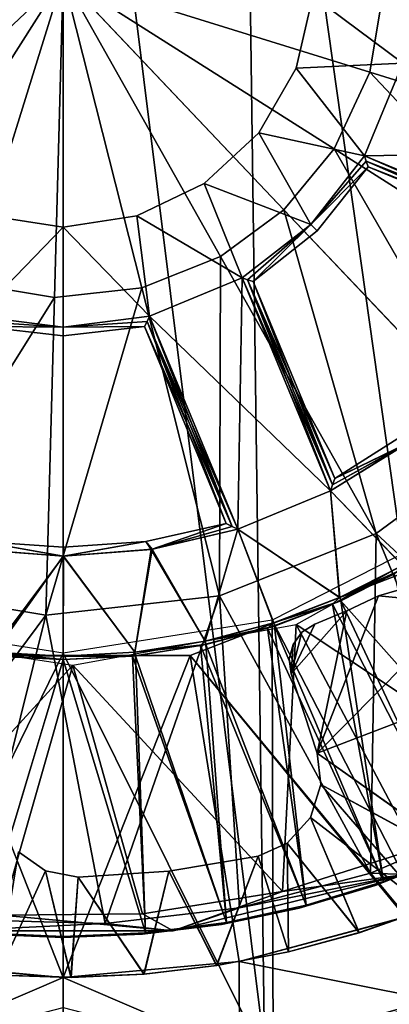
# Model space of a CAD drawing. Units: feet. Extents: x -15.9 to 15.9, y -5 to 4.6.
# Drawn here: x 0 to 0.3, y -1 to 0 of the extents above; entities that cross this region are included whole.
import ezdxf

# ---------------------------------------------------------------- set-up
doc = ezdxf.new("R2010")
doc.units = ezdxf.units.FT
doc.header["$MEASUREMENT"] = 0
doc.layers.get('0').update_dxf_attribs({"color": 255})
for name, color, linetype in [('AFUWA-3-ARPM', 4, 'Continuous'), ('AFUWA-3-BTVL', 11, 'Continuous'), ('AFUWA-3-HWSS', 4, 'Continuous'), ('AFUWA-P', 2, 'Continuous')]:
    doc.layers.add(name, color=color, linetype=linetype)

# ---------------------------------------------------------------- blocks, each defined once
blk = doc.blocks.new('A$C1FDF0F35')
at = {"linetype": 'Continuous', "lineweight": 0}
for p, q in [((-6.26343, 6.76512), (-6.25485, 7.08054)), ((-6.25485, 7.08054), (-6.26343, 6.76512)), ((-6.25485, 7.08054), (-6.03788, 6.85143)), ((-6.03788, 6.85143), (-6.25485, 7.08054)), ((-5.95355, 6.98681), (-5.93943, 7.07196)), ((-5.95355, 6.98681), (-5.98853, 6.91131)), ((-5.98853, 6.91131), (-6.03788, 6.85143)), ((-6.03788, 6.85143), (-6.10035, 6.80541)), ((-5.82297, 6.62451), (-6.03788, 6.85143)), ((-5.82297, 6.62451), (-6.03788, 6.85143)), ((-6.10035, 6.80541), (-6.17763, 6.77459)), ((-6.34858, 6.77924), (-6.26343, 6.76512)), ((-6.17763, 6.77459), (-6.26343, 6.76512)), ((-5.94732, 6.5329), (-5.82297, 6.62451)), ((-6.10116, 6.47156), (-5.94732, 6.5329)), ((-6.44142, 6.48081), (-6.27193, 6.45269)), ((-6.27193, 6.45269), (-6.10116, 6.47156)), ((-5.95287, 6.19883), (-5.83043, 6.25122)), ((-5.95287, 6.19883), (-5.83043, 6.25122)), ((-5.91907, 6.19763), (-6.14674, 6.14214)), ((-6.08151, 6.16466), (-5.95287, 6.19883)), ((-6.08151, 6.16466), (-5.95287, 6.19883)), ((-5.91907, 6.19763), (-6.08151, 6.16466)), ((-5.91907, 6.19763), (-5.95287, 6.19883)), ((-6.21343, 6.14929), (-6.08151, 6.16466)), ((-6.21343, 6.14929), (-6.08151, 6.16466)), ((-6.14674, 6.14214), (-6.08151, 6.16466)), ((-6.21343, 6.14929), (-6.34651, 6.15288)), ((-6.21343, 6.14929), (-6.34651, 6.15288)), ((-5.91835, 6.15557), (-6.08175, 6.11192)), ((-5.91835, 6.15557), (-6.08175, 6.11192)), ((-6.21343, 6.14929), (-6.36329, 6.14218)), ((-6.14674, 6.14214), (-6.36329, 6.14218)), ((-6.14674, 6.14214), (-6.21343, 6.14929)), ((-6.25485, 6.09629), (-6.42794, 6.11192)), ((-6.42794, 6.11192), (-6.25485, 6.09629)), ((-6.25485, 6.09629), (-6.08175, 6.11192)), ((-6.08175, 6.11192), (-6.25485, 6.09629)), ((-6.08175, 6.11192), (-6.08143, 6.02181)), ((-6.25485, 6.09629), (-6.25485, 6.06676)), ((-6.25485, 6.09629), (-6.25485, 6.06676))]:
    blk.add_line(p, q, dxfattribs=at)

msp = doc.modelspace()

# ---------------------------------------------------------------- linework, layer by layer
at = {"layer": 'AFUWA-3-ARPM'}
for points in [[(0.35052, 0.57412, 0.27547), (0.57672, -0.90283, 0.27547), (0.17639, 0.54557, 0.27547)], [(0, 0.53634, 0.27547), (-0.20127, -1.05263, 0.27547), (-0.17713, 0.54608, 0.27547)], [(0, 0.53634, 0.27547), (0.17639, 0.54557, 0.27547), (0.19795, -1.05342, 0.27547)], [(0.17639, 0.54557, 0.27547), (0.39396, -0.99662, 0.27547), (0.19795, -1.05342, 0.27547)], [(0.39396, -0.99662, 0.27547), (0.17639, 0.54557, 0.27547), (0.57672, -0.90283, 0.27547)], [(-0.20127, -1.05263, 0.27547), (0, 0.53634, 0.27547), (0, -1.07171, 0.27547)], [(0.19795, -1.05342, 0.27547), (0, -1.07171, 0.27547), (0, 0.53634, 0.27547)], [(0.20552, -0.63277, 0.39358), (0.40546, -1.02182, 0.39358), (0.39124, -0.53812, 0.39358)], [(0.3576, -0.57731, 4.49201), (0.33762, -0.92438, 4.49201), (0.12492, -0.66749, 4.49201)], [(0.12492, -0.66749, 9.49201), (0.33649, -0.92491, 9.49201), (0.3576, -0.57731, 9.49201)], [(0.39438, -0.61704, 4.39358), (0.33806, -0.60047, 4.39358), (0.30988, -0.60868, 4.39358)], [(0.30988, -0.60868, 0.39358), (0.33806, -0.60047, 0.39358), (0.39438, -0.61704, 0.39358)], [(0.33806, -0.60047, 0.39358), (0.30988, -0.60868, 0.39358), (0.33806, -0.60047, 4.39358)], [(0.33806, -0.60047, 4.39358), (0.30988, -0.60868, 0.39358), (0.30988, -0.60868, 4.39358)], [(0.30988, -0.60868, 4.39358), (0.24951, -0.76345, 4.39358), (0.39438, -0.61704, 4.39358)], [(0.27892, -0.62348, 4.39358), (0.24951, -0.76345, 4.39358), (0.30988, -0.60868, 4.39358)], [(0.30988, -0.60868, 0.39358), (0.39438, -0.61704, 0.39358), (0.24951, -0.76345, 0.39358)], [(0.27892, -0.62348, 0.39358), (0.30988, -0.60868, 0.39358), (0.24951, -0.76345, 0.39358)], [(0.47204, -0.67832, 4.39358), (0.39438, -0.61704, 4.39358), (0.24951, -0.76345, 4.39358)], [(0.47204, -0.67832, 0.39358), (0.24951, -0.76345, 0.39358), (0.39438, -0.61704, 0.39358)], [(0.22408, -0.68563, 4.39358), (0.27892, -0.62348, 4.39358), (0.24725, -0.6367, 4.39358)], [(0.24951, -0.76345, 4.39358), (0.27892, -0.62348, 4.39358), (0.22408, -0.68563, 4.39358)], [(0.22408, -0.68563, 0.39358), (0.24725, -0.6367, 0.39358), (0.27892, -0.62348, 0.39358)], [(0.24951, -0.76345, 0.39358), (0.22408, -0.68563, 0.39358), (0.27892, -0.62348, 0.39358)], [(0, -0.6653, 0.39358), (-0.20552, -0.63277, 0.39358), (-0.20306, -1.08061, 0.39358)], [(0.20552, -0.63277, 0.39358), (0, -0.6653, 0.39358), (0.20646, -1.0798, 0.39358)], [(0.20552, -0.63277, 0.39358), (0.20646, -1.0798, 0.39358), (0.40546, -1.02182, 0.39358)], [(0.24725, -0.6367, 4.39358), (0.23468, -0.64458, 4.39358), (0.22408, -0.68563, 4.39358)], [(0.24725, -0.6367, 0.39358), (0.22408, -0.68563, 0.39358), (0.23468, -0.64458, 0.39358)], [(0.24725, -0.6367, 4.39358), (0.24725, -0.6367, 0.39358), (0.23468, -0.64458, 0.39358)], [(0.24725, -0.6367, 4.39358), (0.23468, -0.64458, 0.39358), (0.23468, -0.64458, 4.39358)], [(0.22408, -0.68563, 4.39358), (0.23468, -0.64458, 4.39358), (0.22592, -0.65655, 4.39358)], [(0.22408, -0.68563, 0.39358), (0.22592, -0.65655, 0.39358), (0.23468, -0.64458, 0.39358)], [(0.23468, -0.64458, 4.39358), (0.22592, -0.65655, 0.39358), (0.22592, -0.65655, 4.39358)], [(0.23468, -0.64458, 0.39358), (0.22592, -0.65655, 0.39358), (0.23468, -0.64458, 4.39358)], [(0.22221, -0.67091, 4.39358), (0.22592, -0.65655, 4.39358), (0.22221, -0.67091, 0.39358)], [(0.22592, -0.65655, 4.39358), (0.22592, -0.65655, 0.39358), (0.22221, -0.67091, 0.39358)], [(0.22408, -0.68563, 4.39358), (0.22592, -0.65655, 4.39358), (0.22221, -0.67091, 4.39358)], [(0.22408, -0.68563, 0.39358), (0.22221, -0.67091, 0.39358), (0.22592, -0.65655, 0.39358)], [(-0.20306, -1.08061, 0.39358), (0, -1.09937, 0.39358), (0, -0.6653, 0.39358)], [(0, -0.9842, 9.49201), (-0.12492, -0.66749, 9.49201), (-0.17309, -0.96857, 9.49201)], [(-0.17152, -0.97002, 4.49201), (-0.12492, -0.66749, 4.49201), (0, -0.9842, 4.49201)], [(0, -0.9842, 4.49201), (-0.12492, -0.66749, 4.49201), (0.12492, -0.66749, 4.49201)], [(0, -0.9842, 9.49201), (0.12492, -0.66749, 9.49201), (-0.12492, -0.66749, 9.49201)], [(0, -1.09937, 0.39358), (0.20646, -1.0798, 0.39358), (0, -0.6653, 0.39358)], [(0.17309, -0.96857, 4.49201), (0, -0.9842, 4.49201), (0.12492, -0.66749, 4.49201)], [(0.17309, -0.96857, 9.49201), (0.12492, -0.66749, 9.49201), (0, -0.9842, 9.49201)], [(0.17309, -0.96857, 4.49201), (0.12492, -0.66749, 4.49201), (0.33762, -0.92438, 4.49201)], [(0.33649, -0.92491, 9.49201), (0.12492, -0.66749, 9.49201), (0.17309, -0.96857, 9.49201)], [(0.22408, -0.68563, 0.39358), (0.22221, -0.67091, 4.39358), (0.22221, -0.67091, 0.39358)], [(0.22221, -0.67091, 4.39358), (0.22408, -0.68563, 0.39358), (0.22408, -0.68563, 4.39358)], [(0.24951, -0.76345, 4.39358), (0.22408, -0.68563, 4.39358), (0.22408, -0.68563, 0.39358)], [(0.22408, -0.68563, 0.39358), (0.24951, -0.76345, 0.39358), (0.24951, -0.76345, 4.39358)], [(0.42482, -0.88768, 4.39358), (0.47204, -0.67832, 4.39358), (0.24951, -0.76345, 4.39358)], [(0.24951, -0.76345, 0.39358), (0.47204, -0.67832, 0.39358), (0.42469, -0.88791, 0.39358)], [(0.24951, -0.76345, 4.39358), (0.25314, -0.79438, 4.39358), (0.42482, -0.88768, 4.39358)], [(0.24951, -0.76345, 0.39358), (0.42469, -0.88791, 0.39358), (0.25314, -0.79438, 0.39358)], [(0.24951, -0.76345, 4.39358), (0.24951, -0.76345, 0.39358), (0.25314, -0.79438, 4.39358)], [(0.24951, -0.76345, 0.39358), (0.25314, -0.79438, 0.39358), (0.25314, -0.79438, 4.39358)], [(0.25314, -0.79438, 4.39358), (0.24306, -0.82692, 4.39358), (0.35884, -0.91637, 4.39358)], [(0.35874, -0.91653, 0.39358), (0.24306, -0.82692, 0.39358), (0.25314, -0.79438, 0.39358)], [(0.25314, -0.79438, 0.39358), (0.24306, -0.82692, 0.39358), (0.24306, -0.82692, 4.39358)], [(0.25314, -0.79438, 4.39358), (0.25314, -0.79438, 0.39358), (0.24306, -0.82692, 4.39358)], [(0.42482, -0.88768, 4.39358), (0.25314, -0.79438, 4.39358), (0.35884, -0.91637, 4.39358)], [(0.42469, -0.88791, 0.39358), (0.35874, -0.91653, 0.39358), (0.25314, -0.79438, 0.39358)], [(0.24306, -0.82692, 4.39358), (0.22018, -0.85216, 4.39358), (0.29101, -0.94014, 4.39358)], [(0.24306, -0.82692, 0.39358), (0.29087, -0.94025, 0.39358), (0.22018, -0.85216, 0.39358)], [(0.24306, -0.82692, 0.39358), (0.22018, -0.85216, 4.39358), (0.24306, -0.82692, 4.39358)], [(0.24306, -0.82692, 0.39358), (0.22018, -0.85216, 0.39358), (0.22018, -0.85216, 4.39358)], [(0.35884, -0.91637, 4.39358), (0.24306, -0.82692, 4.39358), (0.29101, -0.94014, 4.39358)], [(0.35874, -0.91653, 0.39358), (0.29087, -0.94025, 0.39358), (0.24306, -0.82692, 0.39358)], [(0.22018, -0.85216, 4.39358), (0.1917, -0.86478, 4.39358), (0.2216, -0.9589, 4.39358)], [(0.22018, -0.85216, 0.39358), (0.22141, -0.95896, 0.39358), (0.1917, -0.86478, 0.39358)], [(0.1917, -0.86478, 4.39358), (0.22018, -0.85216, 0.39358), (0.1917, -0.86478, 0.39358)], [(0.22018, -0.85216, 0.39358), (0.1917, -0.86478, 4.39358), (0.22018, -0.85216, 4.39358)], [(0.29101, -0.94014, 4.39358), (0.22018, -0.85216, 4.39358), (0.2216, -0.9589, 4.39358)], [(0.29087, -0.94025, 0.39358), (0.22141, -0.95896, 0.39358), (0.22018, -0.85216, 0.39358)], [(-0.04402, -0.86078, 0.39358), (-0.01728, -0.87943, 0.39358), (-0.06432, -0.98204, 0.39358)], [(-0.04402, -0.86078, 4.39358), (-0.06416, -0.98212, 4.39358), (-0.01728, -0.87943, 4.39358)], [(-0.04402, -0.86078, 4.39358), (-0.01728, -0.87943, 4.39358), (-0.01728, -0.87943, 0.39358)], [(-0.01728, -0.87943, 0.39358), (-0.04402, -0.86078, 0.39358), (-0.04402, -0.86078, 4.39358)], [(0.10374, -0.87968, 4.39358), (0.1917, -0.86478, 4.39358), (0.1917, -0.86478, 0.39358)], [(0.10374, -0.87968, 0.39358), (0.10374, -0.87968, 4.39358), (0.1917, -0.86478, 0.39358)], [(0.10374, -0.87968, 4.39358), (0.15094, -0.97255, 4.39358), (0.1917, -0.86478, 4.39358)], [(0.1917, -0.86478, 0.39358), (0.15083, -0.97256, 0.39358), (0.10374, -0.87968, 0.39358)], [(0.22141, -0.95896, 0.39358), (0.15083, -0.97256, 0.39358), (0.1917, -0.86478, 0.39358)], [(0.2216, -0.9589, 4.39358), (0.1917, -0.86478, 4.39358), (0.15094, -0.97255, 4.39358)], [(-0.06432, -0.98204, 0.39358), (-0.01728, -0.87943, 0.39358), (0.00754, -0.98414, 0.39358)], [(0.00775, -0.98416, 4.39358), (-0.01728, -0.87943, 4.39358), (-0.06416, -0.98212, 4.39358)], [(-0.01728, -0.87943, 4.39358), (0.00775, -0.98416, 4.39358), (0.01473, -0.88565, 4.39358)], [(0.00754, -0.98414, 0.39358), (-0.01728, -0.87943, 0.39358), (0.01473, -0.88565, 0.39358)], [(0.01473, -0.88565, 0.39358), (-0.01728, -0.87943, 0.39358), (-0.01728, -0.87943, 4.39358)], [(0.01473, -0.88565, 4.39358), (0.01473, -0.88565, 0.39358), (-0.01728, -0.87943, 4.39358)], [(0.01473, -0.88565, 4.39358), (0.10374, -0.87968, 0.39358), (0.01473, -0.88565, 0.39358)], [(0.01473, -0.88565, 4.39358), (0.10374, -0.87968, 4.39358), (0.10374, -0.87968, 0.39358)], [(0.10374, -0.87968, 4.39358), (0.01473, -0.88565, 4.39358), (0.07955, -0.98097, 4.39358)], [(0.10374, -0.87968, 0.39358), (0.07944, -0.98098, 0.39358), (0.01473, -0.88565, 0.39358)], [(0.07944, -0.98098, 0.39358), (0.10374, -0.87968, 0.39358), (0.15083, -0.97256, 0.39358)], [(0.10374, -0.87968, 4.39358), (0.07955, -0.98097, 4.39358), (0.15094, -0.97255, 4.39358)], [(0.01473, -0.88565, 0.39358), (0.07944, -0.98098, 0.39358), (0.00754, -0.98414, 0.39358)], [(0.01473, -0.88565, 4.39358), (0.00775, -0.98416, 4.39358), (0.07955, -0.98097, 4.39358)], [(0.29087, -0.94025, 0.39358), (0.35874, -0.91653, 0.39358), (0.35884, -0.91637, 4.39358)], [(0.29087, -0.94025, 0.39358), (0.35884, -0.91637, 4.39358), (0.29101, -0.94014, 4.39358)], [(0.36848, -1.00752, 6.99201), (0.17309, -0.96857, 4.49201), (0.33762, -0.92438, 4.49201)], [(0.36848, -1.00752, 6.99201), (0.33649, -0.92491, 9.49201), (0.17309, -0.96857, 9.49201)], [(0.29087, -0.94025, 0.39358), (0.29101, -0.94014, 4.39358), (0.22141, -0.95896, 0.39358)], [(0.22141, -0.95896, 0.39358), (0.29101, -0.94014, 4.39358), (0.2216, -0.9589, 4.39358)], [(0.2216, -0.9589, 4.39358), (0.15094, -0.97255, 4.39358), (0.22141, -0.95896, 0.39358)], [(-0.17309, -0.96857, 9.49201), (-0.17341, -1.05867, 6.99201), (0, -0.9842, 9.49201)], [(0.17309, -0.96857, 4.49201), (0.17341, -1.05867, 6.99201), (0, -0.9842, 4.49201)], [(0.17309, -0.96857, 9.49201), (0, -0.9842, 9.49201), (0.17341, -1.05867, 6.99201)], [(0.22141, -0.95896, 0.39358), (0.15094, -0.97255, 4.39358), (0.15083, -0.97256, 0.39358)], [(0.17309, -0.96857, 4.49201), (0.36848, -1.00752, 6.99201), (0.17341, -1.05867, 6.99201)], [(0.36848, -1.00752, 6.99201), (0.17309, -0.96857, 9.49201), (0.17341, -1.05867, 6.99201)], [(-0.17152, -0.97002, 4.49201), (0, -0.9842, 4.49201), (-0.17341, -1.05867, 6.99201)], [(0.07955, -0.98097, 4.39358), (0.07944, -0.98098, 0.39358), (0.15083, -0.97256, 0.39358)], [(0.15094, -0.97255, 4.39358), (0.07955, -0.98097, 4.39358), (0.15083, -0.97256, 0.39358)], [(0, -0.9842, 9.49201), (-0.17341, -1.05867, 6.99201), (0, -1.01373, 8.65867)], [(0, -1.07278, 6.99201), (-0.17341, -1.05867, 6.99201), (0, -0.9842, 4.49201)], [(0.00775, -0.98416, 4.39358), (-0.06416, -0.98212, 4.39358), (-0.06432, -0.98204, 0.39358)], [(0.00775, -0.98416, 4.39358), (-0.06432, -0.98204, 0.39358), (0.00754, -0.98414, 0.39358)], [(0, -0.9842, 4.49201), (0.17341, -1.05867, 6.99201), (0, -1.07278, 6.99201)], [(0.17341, -1.05867, 6.99201), (0, -0.9842, 9.49201), (0, -1.01373, 8.65867)], [(0.00775, -0.98416, 4.39358), (0.00754, -0.98414, 0.39358), (0.07944, -0.98098, 0.39358)], [(0.00775, -0.98416, 4.39358), (0.07944, -0.98098, 0.39358), (0.07955, -0.98097, 4.39358)], [(0.25395, -1.3561, 0.12285), (0.19795, -1.05342, 0.27547), (0.39396, -0.99662, 0.27547)], [(0.39396, -0.99662, 0.27547), (0.50573, -1.28365, 0.12285), (0.25395, -1.3561, 0.12285)]]:
    msp.add_3dface(points, dxfattribs=at)
at = {"layer": 'AFUWA-3-BTVL'}
for points in [[(0.34449, 0.00005, 4.19673), (0.33383, -0.08496, 4.19673), (0.24537, -0.0184, 4.19673)], [(0.34449, 0.00005, 4.68886), (0.24537, -0.0184, 4.68886), (0.33383, -0.08496, 4.68886)], [(0.22908, -0.08979, 4.19673), (0.24537, -0.0184, 4.19673), (0.33383, -0.08496, 4.19673)], [(0.33383, -0.08496, 4.68886), (0.24537, -0.0184, 4.68886), (0.22908, -0.08979, 4.68886)], [(0.29617, -0.17589, 4.19673), (0.22908, -0.08979, 4.19673), (0.33383, -0.08496, 4.19673)], [(0.22908, -0.08979, 4.68886), (0.29617, -0.17589, 4.68886), (0.33383, -0.08496, 4.68886)], [(0.50562, -0.26265, 4.19673), (0.29617, -0.17589, 4.19673), (0.33383, -0.08496, 4.19673)], [(0.54329, -0.17172, 4.68886), (0.33383, -0.08496, 4.68886), (0.29617, -0.17589, 4.68886)], [(0.22908, -0.08979, 4.19673), (0.29617, -0.17589, 4.19673), (0.19234, -0.15341, 4.19673)], [(0.19234, -0.15341, 4.68886), (0.29617, -0.17589, 4.68886), (0.22908, -0.08979, 4.68886)], [(0.24359, -0.24354, 4.19673), (0.13866, -0.20322, 4.19673), (0.19234, -0.15341, 4.19673)], [(0.24359, -0.24354, 4.68886), (0.19234, -0.15341, 4.68886), (0.13866, -0.20322, 4.68886)], [(0.19234, -0.15341, 4.19673), (0.29617, -0.17589, 4.19673), (0.24359, -0.24354, 4.19673)], [(0.29617, -0.17589, 4.68886), (0.19234, -0.15341, 4.68886), (0.24359, -0.24354, 4.68886)], [(0.54329, -0.17172, 4.68886), (0.29617, -0.17589, 4.68886), (0.50562, -0.26265, 4.68886)], [(0.29794, -0.18128, 4.56583), (0.29617, -0.17589, 4.68886), (0.24359, -0.24354, 4.68886)], [(0.24359, -0.24354, 4.19673), (0.29617, -0.17589, 4.19673), (0.29793, -0.18124, 4.31887)], [(0.29968, -0.18665, 4.44279), (0.24359, -0.24354, 4.19673), (0.29793, -0.18124, 4.31887)], [(0.29968, -0.18665, 4.44279), (0.29794, -0.18128, 4.56583), (0.24359, -0.24354, 4.68886)], [(0.50562, -0.26265, 4.68886), (0.29617, -0.17589, 4.68886), (0.29794, -0.18128, 4.56583)], [(0.29793, -0.18124, 4.31887), (0.29617, -0.17589, 4.19673), (0.49963, -0.26482, 4.31976)], [(0.49963, -0.26482, 4.31976), (0.29617, -0.17589, 4.19673), (0.50562, -0.26265, 4.19673)], [(0.4936, -0.26697, 4.44279), (0.29968, -0.18665, 4.44279), (0.29793, -0.18124, 4.31887)], [(0.49963, -0.26482, 4.31976), (0.4936, -0.26697, 4.44279), (0.29793, -0.18124, 4.31887)], [(0.29968, -0.18665, 4.44279), (0.49963, -0.26482, 4.56582), (0.29794, -0.18128, 4.56583)], [(0.29794, -0.18128, 4.56583), (0.49963, -0.26482, 4.56582), (0.50562, -0.26265, 4.68886)], [(0.24967, -0.24961, 4.44279), (0.29968, -0.18665, 4.44279), (0.24359, -0.24354, 4.68886)], [(0.24359, -0.24354, 4.19673), (0.29968, -0.18665, 4.44279), (0.24967, -0.24961, 4.44279)], [(0.29968, -0.18665, 4.44279), (0.4936, -0.26697, 4.44279), (0.49963, -0.26482, 4.56582)], [(0.17594, -0.29612, 4.19673), (0.0725, -0.23509, 4.19673), (0.13866, -0.20322, 4.19673)], [(0.13866, -0.20322, 4.68886), (0.0725, -0.23509, 4.68886), (0.17594, -0.29612, 4.68886)], [(0.24359, -0.24354, 4.19673), (0.17594, -0.29612, 4.19673), (0.13866, -0.20322, 4.19673)], [(0.17594, -0.29612, 4.68886), (0.24359, -0.24354, 4.68886), (0.13866, -0.20322, 4.68886)], [(0, -0.24601, 4.19673), (-0.08501, -0.33378, 4.19673), (-0.0725, -0.23509, 4.19673)], [(-0.0725, -0.23509, 4.68886), (-0.08501, -0.33378, 4.68886), (0, -0.24601, 4.68886)], [(0.08501, -0.33378, 4.19673), (0, -0.24601, 4.19673), (0.0725, -0.23509, 4.19673)], [(0.0725, -0.23509, 4.68886), (0, -0.24601, 4.68886), (0.08501, -0.33378, 4.68886)], [(0.0725, -0.23509, 4.19673), (0.17594, -0.29612, 4.19673), (0.08501, -0.33378, 4.19673)], [(0.0725, -0.23509, 4.68886), (0.08501, -0.33378, 4.68886), (0.17594, -0.29612, 4.68886)], [(-0.08501, -0.33378, 4.19673), (0, -0.24601, 4.19673), (0, -0.34444, 4.19673)], [(-0.08501, -0.33378, 4.68886), (0, -0.34444, 4.68886), (0, -0.24601, 4.68886)], [(0, -0.34444, 4.19673), (0, -0.24601, 4.19673), (0.08501, -0.33378, 4.19673)], [(0, -0.24601, 4.68886), (0, -0.34444, 4.68886), (0.08501, -0.33378, 4.68886)], [(0.24359, -0.24354, 4.68886), (0.17594, -0.29612, 4.68886), (0.18129, -0.29788, 4.56672)], [(0.18129, -0.29788, 4.31887), (0.17594, -0.29612, 4.19673), (0.24359, -0.24354, 4.19673)], [(0.1867, -0.29963, 4.44279), (0.24359, -0.24354, 4.68886), (0.18129, -0.29788, 4.56672)], [(0.1867, -0.29963, 4.44279), (0.18129, -0.29788, 4.31887), (0.24359, -0.24354, 4.19673)], [(0.24359, -0.24354, 4.68886), (0.1867, -0.29963, 4.44279), (0.24967, -0.24961, 4.44279)], [(0.24967, -0.24961, 4.44279), (0.1867, -0.29963, 4.44279), (0.24359, -0.24354, 4.19673)], [(0.2627, -0.50557, 4.19673), (0.08501, -0.33378, 4.19673), (0.17594, -0.29612, 4.19673)], [(0.17177, -0.54323, 4.68886), (0.17594, -0.29612, 4.68886), (0.08501, -0.33378, 4.68886)], [(0.2627, -0.50557, 4.68886), (0.17594, -0.29612, 4.68886), (0.17177, -0.54323, 4.68886)], [(0.26487, -0.49958, 4.56582), (0.17594, -0.29612, 4.68886), (0.2627, -0.50557, 4.68886)], [(0.17594, -0.29612, 4.68886), (0.26487, -0.49958, 4.56582), (0.18129, -0.29788, 4.56672)], [(0.18129, -0.29788, 4.31887), (0.2627, -0.50557, 4.19673), (0.17594, -0.29612, 4.19673)], [(0.26487, -0.49958, 4.56582), (0.26702, -0.49355, 4.44279), (0.18129, -0.29788, 4.56672)], [(0.26702, -0.49355, 4.44279), (0.1867, -0.29963, 4.44279), (0.18129, -0.29788, 4.56672)], [(0.18129, -0.29788, 4.31887), (0.26488, -0.49955, 4.32036), (0.2627, -0.50557, 4.19673)], [(0.26488, -0.49955, 4.32036), (0.18129, -0.29788, 4.31887), (0.1867, -0.29963, 4.44279)], [(0.1867, -0.29963, 4.44279), (0.26702, -0.49355, 4.44279), (0.26488, -0.49955, 4.32036)], [(0, -0.34444, 4.68886), (-0.08501, -0.33378, 4.68886), (-0.08248, -0.33881, 4.56672)], [(-0.08248, -0.33881, 4.31887), (-0.08501, -0.33378, 4.19673), (0, -0.34444, 4.19673)], [(-0.07989, -0.34387, 4.44279), (0, -0.34444, 4.68886), (-0.08248, -0.33881, 4.56672)], [(-0.07989, -0.34387, 4.44279), (-0.08248, -0.33881, 4.31887), (0, -0.34444, 4.19673)], [(0.08246, -0.33884, 4.56583), (0.08501, -0.33378, 4.68886), (0, -0.34444, 4.68886)], [(0, -0.34444, 4.19673), (0.08501, -0.33378, 4.19673), (0.08248, -0.33881, 4.31887)], [(0.07989, -0.34387, 4.44279), (0, -0.34444, 4.19673), (0.08248, -0.33881, 4.31887)], [(0.07989, -0.34387, 4.44279), (0.08246, -0.33884, 4.56583), (0, -0.34444, 4.68886)], [(0.16021, -0.53779, 4.44279), (0.07989, -0.34387, 4.44279), (0.08248, -0.33881, 4.31887)], [(0.07989, -0.34387, 4.44279), (0.166, -0.54053, 4.56582), (0.08246, -0.33884, 4.56583)], [(0.17177, -0.54323, 4.68886), (0.08501, -0.33378, 4.68886), (0.08246, -0.33884, 4.56583)], [(0.08246, -0.33884, 4.56583), (0.166, -0.54053, 4.56582), (0.17177, -0.54323, 4.68886)], [(0.08248, -0.33881, 4.31887), (0.08501, -0.33378, 4.19673), (0.166, -0.54053, 4.31976)], [(0.166, -0.54053, 4.31976), (0.16021, -0.53779, 4.44279), (0.08248, -0.33881, 4.31887)], [(0.08501, -0.33378, 4.19673), (0.2627, -0.50557, 4.19673), (0.17177, -0.54323, 4.19673)], [(0.166, -0.54053, 4.31976), (0.08501, -0.33378, 4.19673), (0.17177, -0.54323, 4.19673)], [(0, -0.34444, 4.68886), (-0.07989, -0.34387, 4.44279), (0, -0.35303, 4.44279)], [(0, -0.35303, 4.44279), (-0.07989, -0.34387, 4.44279), (0, -0.34444, 4.19673)], [(0, -0.35303, 4.44279), (0.07989, -0.34387, 4.44279), (0, -0.34444, 4.68886)], [(0, -0.34444, 4.19673), (0.07989, -0.34387, 4.44279), (0, -0.35303, 4.44279)], [(0.07989, -0.34387, 4.44279), (0.16021, -0.53779, 4.44279), (0.166, -0.54053, 4.56582)], [(0.33705, -0.45934, 4.68886), (0.33529, -0.45, 4.44279), (0.26702, -0.49355, 4.44279)], [(0.33633, -0.45989, 4.19673), (0.26702, -0.49355, 4.44279), (0.33529, -0.45, 4.44279)], [(0.2627, -0.50557, 4.68886), (0.33705, -0.45934, 4.68886), (0.26487, -0.49958, 4.56582)], [(0.33705, -0.45934, 4.68886), (0.2627, -0.50557, 4.68886), (0.33356, -0.57894, 4.68886)], [(0.2627, -0.50557, 4.19673), (0.33633, -0.45989, 4.19673), (0.33377, -0.57885, 4.19673)], [(0.26488, -0.49955, 4.32036), (0.33633, -0.45989, 4.19673), (0.2627, -0.50557, 4.19673)], [(0.33705, -0.45934, 4.68886), (0.26702, -0.49355, 4.44279), (0.26487, -0.49958, 4.56582)], [(0.26702, -0.49355, 4.44279), (0.33633, -0.45989, 4.19673), (0.26488, -0.49955, 4.32036)], [(0.2627, -0.50557, 4.19673), (0.27185, -0.61037, 4.19673), (0.17177, -0.54323, 4.19673)], [(0.2627, -0.50557, 4.68886), (0.17177, -0.54323, 4.68886), (0.27157, -0.61049, 4.68886)], [(0.2627, -0.50557, 4.19673), (0.33377, -0.57885, 4.19673), (0.27185, -0.61037, 4.19673)], [(0.27157, -0.61049, 4.68886), (0.33356, -0.57894, 4.68886), (0.2627, -0.50557, 4.68886)], [(0.08651, -0.56311, 4.68886), (0.16021, -0.53779, 4.44279), (0.08115, -0.55527, 4.44279)], [(0.08741, -0.563, 4.19673), (0.08115, -0.55527, 4.44279), (0.16021, -0.53779, 4.44279)], [(0.16021, -0.53779, 4.44279), (0.08651, -0.56311, 4.68886), (0.166, -0.54053, 4.56582)], [(0.166, -0.54053, 4.56582), (0.08651, -0.56311, 4.68886), (0.17177, -0.54323, 4.68886)], [(0.08741, -0.563, 4.19673), (0.16021, -0.53779, 4.44279), (0.166, -0.54053, 4.31976)], [(0.17177, -0.54323, 4.19673), (0.08741, -0.563, 4.19673), (0.166, -0.54053, 4.31976)], [(0.17177, -0.54323, 4.68886), (0.08651, -0.56311, 4.68886), (0.13945, -0.65347, 4.68886)], [(0.17177, -0.54323, 4.19673), (0.13962, -0.6534, 4.19673), (0.08741, -0.563, 4.19673)], [(0.20661, -0.63543, 4.68886), (0.17177, -0.54323, 4.68886), (0.13945, -0.65347, 4.68886)], [(0.20692, -0.63531, 4.19673), (0.13962, -0.6534, 4.19673), (0.17177, -0.54323, 4.19673)], [(0.27185, -0.61037, 4.19673), (0.20692, -0.63531, 4.19673), (0.17177, -0.54323, 4.19673)], [(0.20661, -0.63543, 4.68886), (0.27157, -0.61049, 4.68886), (0.17177, -0.54323, 4.68886)], [(0, -0.56974, 4.19673), (-0.08741, -0.563, 4.19673), (-0.08115, -0.55527, 4.44279)], [(-0.08115, -0.55527, 4.44279), (-0.08651, -0.56311, 4.68886), (0.00023, -0.56974, 4.68886)], [(0.00038, -0.56109, 4.44279), (-0.08115, -0.55527, 4.44279), (0.00023, -0.56974, 4.68886)], [(0.00038, -0.56109, 4.44279), (0, -0.56974, 4.19673), (-0.08115, -0.55527, 4.44279)], [(0.00038, -0.56109, 4.44279), (0.08115, -0.55527, 4.44279), (0, -0.56974, 4.19673)], [(0.08115, -0.55527, 4.44279), (0.08741, -0.563, 4.19673), (0, -0.56974, 4.19673)], [(0.00038, -0.56109, 4.44279), (0.00023, -0.56974, 4.68886), (0.08115, -0.55527, 4.44279)], [(0.00023, -0.56974, 4.68886), (0.08651, -0.56311, 4.68886), (0.08115, -0.55527, 4.44279)], [(-0.06769, -0.66485, 4.19673), (-0.08741, -0.563, 4.19673), (0, -0.56974, 4.19673)], [(0.00023, -0.56974, 4.68886), (-0.08651, -0.56311, 4.68886), (-0.07058, -0.66438, 4.68886)], [(0, -0.66816, 4.68886), (0.00023, -0.56974, 4.68886), (-0.07058, -0.66438, 4.68886)], [(-0.06769, -0.66485, 4.19673), (0, -0.56974, 4.19673), (0, -0.66816, 4.19673)], [(0.08741, -0.563, 4.19673), (0.07058, -0.66438, 4.19673), (0, -0.56974, 4.19673)], [(0, -0.56974, 4.19673), (0.07058, -0.66438, 4.19673), (0, -0.66816, 4.19673)], [(0, -0.66816, 4.68886), (0.07058, -0.66438, 4.68886), (0.00023, -0.56974, 4.68886)], [(0.08651, -0.56311, 4.68886), (0.00023, -0.56974, 4.68886), (0.07058, -0.66438, 4.68886)], [(0.13962, -0.6534, 4.19673), (0.07058, -0.66438, 4.19673), (0.08741, -0.563, 4.19673)], [(0.08651, -0.56311, 4.68886), (0.07058, -0.66438, 4.68886), (0.13945, -0.65347, 4.68886)], [(0.27157, -0.61049, 4.68886), (0.32568, -0.58727, 4.49201), (0.33356, -0.57894, 4.68886)], [(0.33528, -0.58191, 4.39358), (0.27185, -0.61037, 4.19673), (0.33377, -0.57885, 4.19673)], [(0.32568, -0.58727, 4.49201), (0.26459, -0.61716, 4.49201), (0.38879, -0.8602, 4.49201)], [(0.32568, -0.58727, 4.49201), (0.27157, -0.61049, 4.68886), (0.26459, -0.61716, 4.49201)], [(0.27185, -0.61037, 4.19673), (0.33528, -0.58191, 4.39358), (0.27296, -0.61363, 4.39358)], [(0.45998, -0.82434, 4.39358), (0.27296, -0.61363, 4.39358), (0.33528, -0.58191, 4.39358)], [(0.31488, -0.8899, 4.49201), (0.26459, -0.61716, 4.49201), (0.20092, -0.6407, 4.49201)], [(0.20092, -0.6407, 4.49201), (0.26459, -0.61716, 4.49201), (0.20661, -0.63543, 4.68886)], [(0.27157, -0.61049, 4.68886), (0.20661, -0.63543, 4.68886), (0.26459, -0.61716, 4.49201)], [(0.27185, -0.61037, 4.19673), (0.27296, -0.61363, 4.39358), (0.20692, -0.63531, 4.19673)], [(0.20768, -0.6387, 4.39358), (0.20692, -0.63531, 4.19673), (0.27296, -0.61363, 4.39358)], [(0.31488, -0.8899, 4.39358), (0.20768, -0.6387, 4.39358), (0.27296, -0.61363, 4.39358)], [(0.31488, -0.8899, 4.49201), (0.38879, -0.8602, 4.49201), (0.26459, -0.61716, 4.49201)], [(0.45998, -0.82434, 4.39358), (0.38879, -0.8602, 4.39358), (0.27296, -0.61363, 4.39358)], [(0.31488, -0.8899, 4.39358), (0.27296, -0.61363, 4.39358), (0.38879, -0.8602, 4.39358)], [(0.20092, -0.6407, 4.49201), (0.20661, -0.63543, 4.68886), (0.13945, -0.65347, 4.68886)], [(0.13962, -0.6534, 4.19673), (0.20692, -0.63531, 4.19673), (0.20768, -0.6387, 4.39358)], [(0.20768, -0.6387, 4.39358), (0.14017, -0.65683, 4.39358), (0.13962, -0.6534, 4.19673)], [(0.14017, -0.65683, 4.39358), (0.20768, -0.6387, 4.39358), (0.2387, -0.91327, 4.39358)], [(0.2387, -0.91327, 4.39358), (0.20768, -0.6387, 4.39358), (0.31488, -0.8899, 4.39358)], [(0.2387, -0.91327, 4.49201), (0.20092, -0.6407, 4.49201), (0.13497, -0.65774, 4.49201)], [(0.13945, -0.65347, 4.68886), (0.13497, -0.65774, 4.49201), (0.20092, -0.6407, 4.49201)], [(0.2387, -0.91327, 4.49201), (0.31488, -0.8899, 4.49201), (0.20092, -0.6407, 4.49201)], [(0.13497, -0.65774, 4.49201), (0.06799, -0.66805, 4.49201), (0.16049, -0.93022, 4.49201)], [(0.13497, -0.65774, 4.49201), (0.07058, -0.66438, 4.68886), (0.06799, -0.66805, 4.49201)], [(0.14017, -0.65683, 4.39358), (0.07058, -0.66438, 4.19673), (0.13962, -0.6534, 4.19673)], [(0.07058, -0.66438, 4.68886), (0.13497, -0.65774, 4.49201), (0.13945, -0.65347, 4.68886)], [(0.07058, -0.66438, 4.19673), (0.14017, -0.65683, 4.39358), (0.07095, -0.66779, 4.39358)], [(0.16049, -0.93022, 4.39358), (0.07095, -0.66779, 4.39358), (0.14017, -0.65683, 4.39358)], [(0.16049, -0.93022, 4.49201), (0.2387, -0.91327, 4.49201), (0.13497, -0.65774, 4.49201)], [(0.16049, -0.93022, 4.39358), (0.14017, -0.65683, 4.39358), (0.2387, -0.91327, 4.39358)], [(-0.07095, -0.66779, 4.49201), (-0.08093, -0.94045, 4.49201), (0, -0.6716, 4.49201)], [(0, -0.6716, 4.39358), (-0.08093, -0.94045, 4.39358), (-0.06799, -0.66805, 4.39358)], [(-0.07058, -0.66438, 4.68886), (-0.07095, -0.66779, 4.49201), (0, -0.66816, 4.68886)], [(0, -0.66816, 4.68886), (-0.07095, -0.66779, 4.49201), (0, -0.6716, 4.49201)], [(0, -0.6716, 4.39358), (-0.06799, -0.66805, 4.39358), (-0.06769, -0.66485, 4.19673)], [(0, -0.6716, 4.39358), (-0.06769, -0.66485, 4.19673), (0, -0.66816, 4.19673)], [(0.07058, -0.66438, 4.19673), (0.07095, -0.66779, 4.39358), (0, -0.66816, 4.19673)], [(0.07058, -0.66438, 4.68886), (0, -0.66816, 4.68886), (0.06799, -0.66805, 4.49201)], [(0, -0.66816, 4.19673), (0.07095, -0.66779, 4.39358), (0, -0.6716, 4.39358)], [(0.07095, -0.66779, 4.39358), (0.08093, -0.94045, 4.39358), (0, -0.6716, 4.39358)], [(0.08093, -0.94045, 4.49201), (0.06799, -0.66805, 4.49201), (0, -0.6716, 4.49201)], [(0, -0.6716, 4.49201), (0.06799, -0.66805, 4.49201), (0, -0.66816, 4.68886)], [(0.16049, -0.93022, 4.49201), (0.06799, -0.66805, 4.49201), (0.08093, -0.94045, 4.49201)], [(0.08093, -0.94045, 4.39358), (0.07095, -0.66779, 4.39358), (0.16049, -0.93022, 4.39358)], [(-0.08093, -0.94045, 4.49201), (0, -0.94397, 4.49201), (0, -0.6716, 4.49201)], [(-0.08093, -0.94045, 4.39358), (0, -0.6716, 4.39358), (0, -0.94397, 4.39358)], [(0, -0.6716, 4.49201), (0, -0.94397, 4.49201), (0.08093, -0.94045, 4.49201)], [(0, -0.94397, 4.39358), (0, -0.6716, 4.39358), (0.08093, -0.94045, 4.39358)], [(0.38879, -0.8602, 4.49201), (0.31488, -0.8899, 4.49201), (0.37954, -0.86528, 4.44279)], [(0.37954, -0.86528, 4.44279), (0.31488, -0.8899, 4.39358), (0.38879, -0.8602, 4.39358)], [(0.31488, -0.8899, 4.49201), (0.30679, -0.89365, 4.44279), (0.37954, -0.86528, 4.44279)], [(0.31488, -0.8899, 4.39358), (0.37954, -0.86528, 4.44279), (0.30679, -0.89365, 4.44279)], [(0.30679, -0.89365, 4.44279), (0.31488, -0.8899, 4.49201), (0.2387, -0.91327, 4.49201)], [(0.31488, -0.8899, 4.39358), (0.30679, -0.89365, 4.44279), (0.2387, -0.91327, 4.39358)], [(0.30679, -0.89365, 4.44279), (0.2387, -0.91327, 4.49201), (0.23191, -0.916, 4.44279)], [(0.23191, -0.916, 4.44279), (0.2387, -0.91327, 4.39358), (0.30679, -0.89365, 4.44279)], [(0.1556, -0.93203, 4.44279), (0.23191, -0.916, 4.44279), (0.16049, -0.93022, 4.49201)], [(0.16049, -0.93022, 4.39358), (0.23191, -0.916, 4.44279), (0.1556, -0.93203, 4.44279)], [(0.16049, -0.93022, 4.49201), (0.23191, -0.916, 4.44279), (0.2387, -0.91327, 4.49201)], [(0.2387, -0.91327, 4.39358), (0.23191, -0.916, 4.44279), (0.16049, -0.93022, 4.39358)], [(0.08093, -0.94045, 4.49201), (0.07811, -0.94169, 4.44279), (0.1556, -0.93203, 4.44279)], [(0.08093, -0.94045, 4.39358), (0.1556, -0.93203, 4.44279), (0.07811, -0.94169, 4.44279)], [(0.16049, -0.93022, 4.49201), (0.08093, -0.94045, 4.49201), (0.1556, -0.93203, 4.44279)], [(0.1556, -0.93203, 4.44279), (0.08093, -0.94045, 4.39358), (0.16049, -0.93022, 4.39358)], [(-0.07811, -0.94169, 4.44279), (-0.08093, -0.94045, 4.39358), (0, -0.94397, 4.39358)], [(-0.08093, -0.94045, 4.49201), (-0.07811, -0.94169, 4.44279), (0, -0.94397, 4.49201)], [(0, -0.94397, 4.39358), (0, -0.94483, 4.44279), (-0.07811, -0.94169, 4.44279)], [(0, -0.94397, 4.49201), (-0.07811, -0.94169, 4.44279), (0, -0.94483, 4.44279)], [(0.07811, -0.94169, 4.44279), (0.08093, -0.94045, 4.49201), (0, -0.94397, 4.49201)], [(0.07811, -0.94169, 4.44279), (0, -0.94397, 4.39358), (0.08093, -0.94045, 4.39358)], [(0.07811, -0.94169, 4.44279), (0, -0.94397, 4.49201), (0, -0.94483, 4.44279)], [(0, -0.94397, 4.39358), (0.07811, -0.94169, 4.44279), (0, -0.94483, 4.44279)]]:
    msp.add_3dface(points, dxfattribs=at)
at = {"layer": 'AFUWA-3-HWSS'}
for points in [[(0, 0.00005, 9.68886), (-0.31542, 0.00863, 9.67112), (-0.30594, -0.07716, 9.67112)], [(0, 0.00005, 9.68886), (-0.30594, -0.07716, 9.67112), (-0.27513, -0.15444, 9.67112)], [(-0.2291, -0.21692, 9.67112), (0, 0.00005, 9.68886), (-0.27513, -0.15444, 9.67112)], [(0, 0.00005, 9.68886), (-0.2291, -0.21692, 9.67112), (-0.16922, -0.26627, 9.67112)], [(0, 0.00005, 9.68886), (-0.16922, -0.26627, 9.67112), (-0.09373, -0.30124, 9.67112)], [(-0.00858, -0.31537, 9.67112), (0, 0.00005, 9.68886), (-0.09373, -0.30124, 9.67112)], [(0, 0.00005, 9.68886), (-0.00858, -0.31537, 9.67112), (0.07721, -0.30589, 9.67112)], [(0.21697, -0.22905, 9.67112), (0, 0.00005, 9.68886), (0.15449, -0.27507, 9.67112)], [(0, 0.00005, 9.68886), (0.07721, -0.30589, 9.67112), (0.15449, -0.27507, 9.67112)], [(0.31542, -0.00853, 9.67112), (0, 0.00005, 9.68886), (0.30129, -0.09368, 9.67112)], [(0, 0.00005, 9.68886), (0.26632, -0.16917, 9.67112), (0.30129, -0.09368, 9.67112)], [(0, 0.00005, 9.68886), (0.21697, -0.22905, 9.67112), (0.26632, -0.16917, 9.67112)], [(0.31542, -0.00853, 9.67112), (0.30129, -0.09368, 9.67112), (0.59972, -0.18652, 9.61793)], [(0.62784, -0.01703, 9.61793), (0.31542, -0.00853, 9.67112), (0.59972, -0.18652, 9.61793)], [(0.30129, -0.09368, 9.67112), (0.26632, -0.16917, 9.67112), (0.53011, -0.33679, 9.61793)], [(0.30129, -0.09368, 9.67112), (0.53011, -0.33679, 9.61793), (0.59972, -0.18652, 9.61793)], [(0.26632, -0.16917, 9.67112), (0.21697, -0.22905, 9.67112), (0.43187, -0.45598, 9.61793)], [(0.53011, -0.33679, 9.61793), (0.26632, -0.16917, 9.67112), (0.43187, -0.45598, 9.61793)], [(0.21697, -0.22905, 9.67112), (0.15449, -0.27507, 9.67112), (0.30752, -0.54759, 9.61793)], [(0.30752, -0.54759, 9.61793), (0.43187, -0.45598, 9.61793), (0.21697, -0.22905, 9.67112)], [(0.15449, -0.27507, 9.67112), (0.07721, -0.30589, 9.67112), (0.15369, -0.60893, 9.61793)], [(0.15369, -0.60893, 9.61793), (0.30752, -0.54759, 9.61793), (0.15449, -0.27507, 9.67112)], [(-0.00858, -0.31537, 9.67112), (-0.09373, -0.30124, 9.67112), (-0.18657, -0.59967, 9.61793)], [(-0.01708, -0.62779, 9.61793), (0.07721, -0.30589, 9.67112), (-0.00858, -0.31537, 9.67112)], [(0.15369, -0.60893, 9.61793), (0.07721, -0.30589, 9.67112), (-0.01708, -0.62779, 9.61793)], [(-0.01708, -0.62779, 9.61793), (-0.00858, -0.31537, 9.67112), (-0.18657, -0.59967, 9.61793)], [(0.30752, -0.54759, 9.61793), (0.53751, -0.76072, 9.53027), (0.43187, -0.45598, 9.61793)], [(0.46979, -0.79694, 9.49201), (0.22909, -0.63718, 9.49201), (0.4233, -0.52851, 9.49201)], [(0.30198, -0.88165, 9.53027), (0.30752, -0.54759, 9.61793), (0.15369, -0.60893, 9.61793)], [(0.42441, -0.82926, 9.53027), (0.30752, -0.54759, 9.61793), (0.30198, -0.88165, 9.53027)], [(0.42441, -0.82926, 9.53027), (0.53751, -0.76072, 9.53027), (0.30752, -0.54759, 9.61793)], [(-0.18657, -0.59967, 9.61793), (-0.223, -0.90505, 9.53027), (-0.01708, -0.62779, 9.61793)], [(0.04141, -0.9312, 9.53027), (0.15369, -0.60893, 9.61793), (-0.01708, -0.62779, 9.61793)], [(0.04141, -0.9312, 9.53027), (0.17333, -0.91582, 9.53027), (0.15369, -0.60893, 9.61793)], [(0.17333, -0.91582, 9.53027), (0.30198, -0.88165, 9.53027), (0.15369, -0.60893, 9.61793)], [(-0.01708, -0.62779, 9.61793), (-0.223, -0.90505, 9.53027), (-0.09166, -0.92761, 9.53027)], [(0.04141, -0.9312, 9.53027), (-0.01708, -0.62779, 9.61793), (-0.09166, -0.92761, 9.53027)], [(0.22909, -0.63718, 9.49201), (0.21572, -0.89964, 9.49201), (0.0095, -0.67705, 9.49201)], [(0.34593, -0.85802, 9.49201), (0.21572, -0.89964, 9.49201), (0.22909, -0.63718, 9.49201)], [(0.22909, -0.63718, 9.49201), (0.46979, -0.79694, 9.49201), (0.34593, -0.85802, 9.49201)], [(-0.19801, -0.9036, 9.49201), (-0.21088, -0.64344, 9.49201), (0.0095, -0.67705, 9.49201)], [(-0.06054, -0.923, 9.49201), (-0.19801, -0.9036, 9.49201), (0.0095, -0.67705, 9.49201)], [(0.07786, -0.92178, 9.49201), (-0.06054, -0.923, 9.49201), (0.0095, -0.67705, 9.49201)], [(0.21572, -0.89964, 9.49201), (0.07786, -0.92178, 9.49201), (0.0095, -0.67705, 9.49201)], [(0.30198, -0.88165, 9.53027), (0.33577, -0.88286, 9.50839), (0.42441, -0.82926, 9.53027)], [(0.33577, -0.88286, 9.50839), (0.21572, -0.89964, 9.49201), (0.34593, -0.85802, 9.49201)], [(0.21572, -0.89964, 9.49201), (0.33577, -0.88286, 9.50839), (0.10811, -0.93834, 9.50839)], [(0.17333, -0.91582, 9.53027), (0.10811, -0.93834, 9.50839), (0.33577, -0.88286, 9.50839)], [(0.33577, -0.88286, 9.50839), (0.30198, -0.88165, 9.53027), (0.17333, -0.91582, 9.53027)], [(0.21572, -0.89964, 9.49201), (0.10811, -0.93834, 9.50839), (0.07786, -0.92178, 9.49201)], [(0.10811, -0.93834, 9.50839), (0.17333, -0.91582, 9.53027), (0.04141, -0.9312, 9.53027)], [(-0.06054, -0.923, 9.49201), (0.10811, -0.93834, 9.50839), (-0.10844, -0.93831, 9.50839)], [(0.04141, -0.9312, 9.53027), (-0.09166, -0.92761, 9.53027), (-0.10844, -0.93831, 9.50839)], [(0.10811, -0.93834, 9.50839), (-0.06054, -0.923, 9.49201), (0.07786, -0.92178, 9.49201)], [(0.04141, -0.9312, 9.53027), (-0.10844, -0.93831, 9.50839), (0.10811, -0.93834, 9.50839)]]:
    msp.add_3dface(points, dxfattribs=at)

# ---------------------------------------------------------------- block references
at = {"layer": 'AFUWA-P'}
msp.add_blockref('A$C1FDF0F35', (6.25485, -7.0806), dxfattribs=at)

doc.saveas('drawing.dxf')
